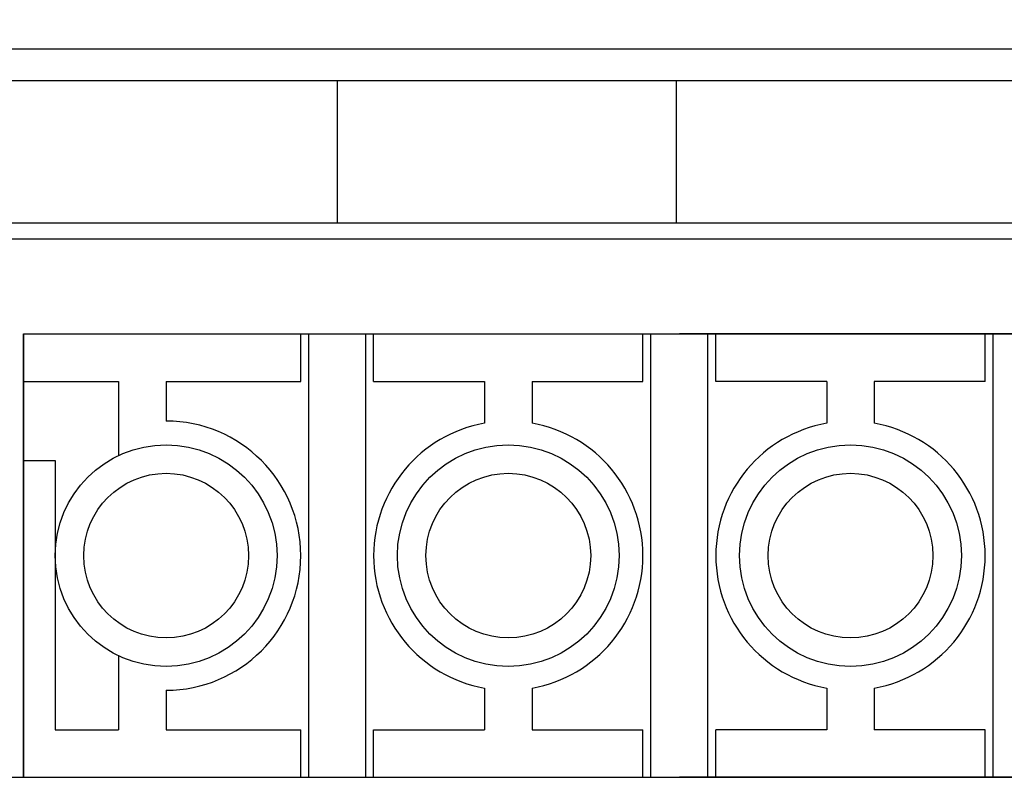
# Model space of a CAD drawing. Extents: x 330 to 845, y 461 to 576.
# Drawn here: x 362 to 393, y 476 to 500 of the extents above; entities that cross this region are included whole.
import ezdxf

# ---------------------------------------------------------------- set-up
doc = ezdxf.new("R2010")
doc.units = 0
doc.header["$LTSCALE"] = 7
doc.header["$MEASUREMENT"] = 0
doc.layers.get('0').update_dxf_attribs({"color": 3, "linetype": 'CONTINUOUS'})
doc.layers.get('DEFPOINTS').update_dxf_attribs({"linetype": 'CONTINUOUS'})
for name, color, linetype in [('3', 3, 'CONTINUOUS'), ('LAYER1', 2, 'CONTINUOUS'), ('외형도', 2, 'CONTINUOUS')]:
    doc.layers.add(name, color=color, linetype=linetype)

msp = doc.modelspace()

# ---------------------------------------------------------------- linework, layer by layer
at = {"color": 4}
msp.add_line((359.158, 499.4), (427.158, 499.4), dxfattribs=at)
at = {"layer": '3', "color": 4}
for p, q in [((361.517, 498.4), (468.517, 498.4)), ((372.217, 493.9), (372.217, 498.4)), ((382.917, 493.9), (382.917, 498.4))]:
    msp.add_line(p, q, dxfattribs=at)
at = {"layer": '3', "color": 0}
msp.add_lwpolyline([(348.658, 533.9), (482.158, 533.9), (482.158, 493.9), (348.658, 493.9)], close=True, dxfattribs=at)
at = {"layer": 'DEFPOINTS', "color": 0, "linetype": 'ByBlock'}
msp.add_point((362.308, 490.4), dxfattribs=at)
at = {"layer": 'LAYER1', "color": 0, "ltscale": 10}
for p, q in [((362.308, 490.4), (383.008, 490.4)), ((362.308, 490.4), (362.308, 476.4)), ((468.508, 490.4), (383.008, 490.4)), ((362.308, 488.9), (365.308, 488.9)), ((366.808, 488.9), (371.058, 488.9)), ((373.358, 488.9), (376.858, 488.9)), ((378.358, 488.9), (381.858, 488.9)), ((387.658, 488.9), (384.158, 488.9)), ((392.658, 488.9), (389.158, 488.9)), ((362.308, 486.4), (363.308, 486.4)), ((363.308, 486.4), (363.308, 477.9)), ((363.308, 477.9), (365.308, 477.9)), ((366.808, 477.9), (371.058, 477.9)), ((373.358, 477.9), (376.858, 477.9)), ((378.358, 477.9), (381.858, 477.9)), ((387.658, 477.9), (384.158, 477.9)), ((392.658, 477.9), (389.158, 477.9)), ((362.308, 476.4), (383.008, 476.4)), ((468.508, 476.4), (383.008, 476.4))]:
    msp.add_line(p, q, dxfattribs=at)
at = {"layer": 'LAYER1', "color": 0}
for p, q in [((371.058, 488.9), (371.058, 490.4)), ((373.358, 488.9), (373.358, 490.4)), ((381.858, 488.9), (381.858, 490.4)), ((384.158, 488.9), (384.158, 490.4)), ((392.658, 488.9), (392.658, 490.4)), ((365.308, 488.9), (365.308, 486.562)), ((366.808, 488.9), (366.808, 487.65)), ((376.858, 488.9), (376.858, 487.583)), ((378.358, 488.9), (378.358, 487.583)), ((387.658, 488.9), (387.658, 487.583)), ((389.158, 488.9), (389.158, 487.583)), ((365.308, 480.238), (365.308, 477.9)), ((376.858, 479.217), (376.858, 477.9)), ((378.358, 479.217), (378.358, 477.9)), ((387.658, 479.217), (387.658, 477.9)), ((389.158, 479.217), (389.158, 477.9)), ((366.808, 479.15), (366.808, 477.9)), ((371.058, 476.4), (371.058, 477.9)), ((373.358, 476.4), (373.358, 477.9)), ((381.858, 476.4), (381.858, 477.9)), ((384.158, 476.4), (384.158, 477.9)), ((392.658, 476.4), (392.658, 477.9))]:
    msp.add_line(p, q, dxfattribs=at)
for centre in [(366.808, 483.4), (377.608, 483.4), (388.408, 483.4)]:
    msp.add_circle(centre, 3.5, dxfattribs=at)
for centre, start, end in [((366.808, 483.4), 270, 90), ((377.608, 483.4), 100.1642, 259.8358), ((377.608, 483.4), 280.1642, 79.8358), ((388.408, 483.4), 100.1642, 259.8358), ((388.408, 483.4), 280.1642, 79.8358)]:
    msp.add_arc(centre, 4.25, start, end, dxfattribs=at)
at = {"layer": '외형도', "color": 0, "ltscale": 2}
for p, q in [((348.408, 493.4), (482.408, 493.4)), ((362.308, 476.4), (362.308, 490.4)), ((362.308, 490.4), (468.508, 490.4)), ((371.308, 476.4), (371.308, 490.4)), ((373.108, 476.4), (373.108, 490.4)), ((382.108, 476.4), (382.108, 490.4)), ((383.908, 476.4), (383.908, 490.4)), ((392.908, 476.4), (392.908, 490.4))]:
    msp.add_line(p, q, dxfattribs=at)
at = {"layer": '외형도', "color": 0}
msp.add_line((347.908, 476.4), (482.908, 476.4), dxfattribs=at)
for centre in [(366.808, 483.4), (377.608, 483.4), (388.408, 483.4)]:
    msp.add_circle(centre, 2.6, dxfattribs=at)

doc.saveas('drawing.dxf')
